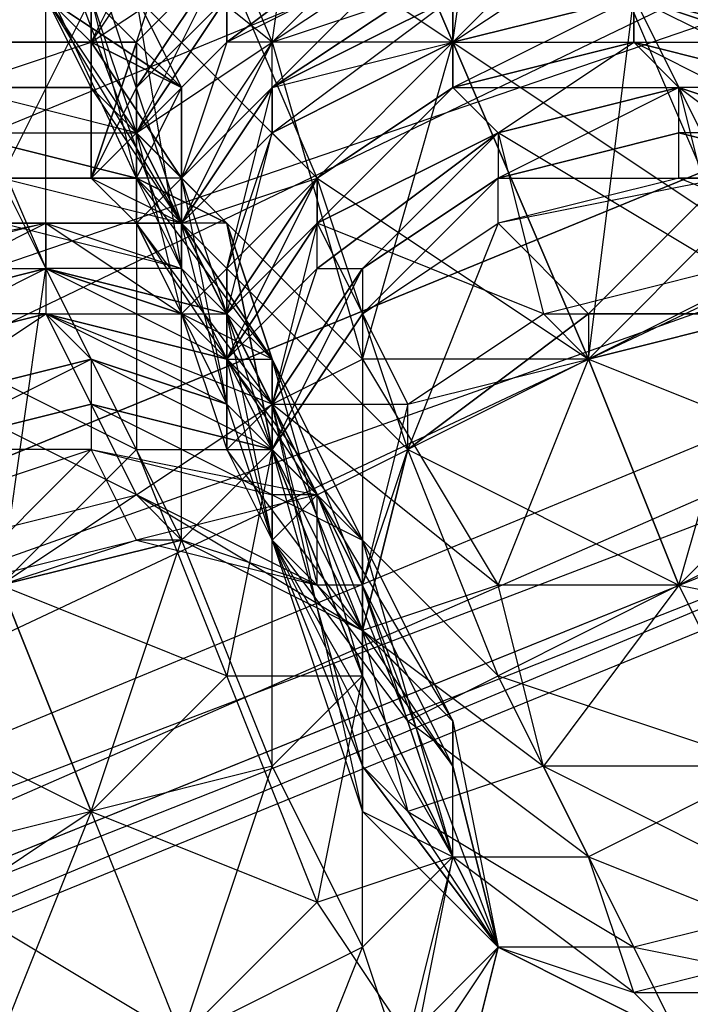
# Model space of a CAD drawing. Units: millimetres. Extents: x 662 to 7672, y -2443 to 5774.
# Drawn here: x 3991 to 4005, y 2048 to 2070 of the extents above; entities that cross this region are included whole.
import ezdxf

# ---------------------------------------------------------------- set-up
doc = ezdxf.new("R2010")
doc.units = ezdxf.units.MM
doc.header["$MEASUREMENT"] = 0
doc.layers.add('МАФЫ НАШИ', color=7, linetype='Continuous', lineweight=25)

# ---------------------------------------------------------------- blocks, each defined once
blk = doc.blocks.new('аптн77н')
at = {"layer": 'МАФЫ НАШИ', "lineweight": 25}
for points in [[(11426.149, 2047.284), (11425.149, 2048.284), (11430.15, 2048.284)], [(11429.15, 2049.284), (11425.149, 2048.284), (11424.149, 2051.284), (11429.15, 2049.284)], [(11428.15, 2053.285), (11424.149, 2051.284), (11422.149, 2055.285), (11428.15, 2053.285), (11426.149, 2057.285), (11422.149, 2055.285), (11420.148, 2060.285), (11426.149, 2057.285), (11424.149, 2062.286), (11420.148, 2060.285), (11418.148, 2066.286), (11424.149, 2062.286), (11421.149, 2069.287), (11418.148, 2066.286), (11415.148, 2073.287), (11421.149, 2069.287), (11418.148, 2076.288)], [(11414.148, 2076.288), (11417.148, 2069.287), (11418.148, 2076.288), (11421.149, 2069.287), (11417.148, 2069.287), (11419.148, 2062.286), (11421.149, 2069.287), (11424.149, 2062.286), (11419.148, 2062.286), (11422.149, 2057.285), (11424.149, 2062.286), (11426.149, 2057.285), (11422.149, 2057.285), (11417.148, 2061.286), (11419.148, 2062.286), (11414.148, 2067.286), (11417.148, 2069.287), (11412.147, 2073.287)], [(11414.148, 2067.286), (11414.148, 2068.287), (11414.148, 2065.286), (11413.148, 2066.286), (11414.148, 2068.287), (11414.148, 2069.287), (11413.148, 2066.286), (11415.148, 2065.286), (11413.148, 2068.287), (11413.148, 2070.287), (11413.148, 2069.287), (11413.148, 2068.287), (11413.148, 2066.286), (11413.148, 2069.287), (11414.148, 2069.287), (11414.148, 2068.287), (11413.148, 2066.286), (11414.148, 2069.287), (11413.148, 2069.287), (11413.148, 2066.286), (11414.148, 2065.286), (11414.148, 2067.286), (11417.148, 2061.286), (11414.148, 2065.286), (11415.148, 2063.286), (11417.148, 2061.286), (11418.148, 2057.285), (11414.148, 2059.285), (11419.148, 2056.285), (11419.148, 2053.285), (11417.148, 2060.285), (11417.148, 2058.285), (11416.148, 2062.286), (11417.148, 2061.286), (11417.148, 2058.285), (11419.148, 2052.284), (11417.148, 2061.286), (11419.148, 2057.285), (11419.148, 2052.284), (11419.148, 2056.285), (11419.148, 2053.285), (11422.149, 2049.284), (11426.149, 2047.284), (11422.149, 2049.284), (11425.149, 2048.284), (11421.149, 2051.284), (11424.149, 2051.284), (11420.148, 2054.285), (11422.149, 2055.285), (11418.148, 2059.285), (11420.148, 2060.285), (11415.148, 2065.286), (11418.148, 2066.286), (11413.148, 2071.287)], [(11411.147, 2046.284), (11410.147, 2050.284), (11415.148, 2047.284), (11413.148, 2052.284), (11410.147, 2050.284), (11407.147, 2055.285), (11413.148, 2052.284), (11411.147, 2057.285), (11407.147, 2055.285), (11405.146, 2061.286), (11411.147, 2057.285), (11408.147, 2063.286), (11405.146, 2061.286), (11402.146, 2067.286), (11408.147, 2063.286), (11405.146, 2070.287), (11402.146, 2067.286), (11399.146, 2074.287)], [(11401.146, 2070.287), (11404.146, 2063.286), (11405.146, 2070.287), (11408.147, 2063.286), (11404.146, 2063.286), (11407.147, 2057.285), (11408.147, 2063.286), (11411.147, 2057.285), (11407.147, 2057.285), (11409.147, 2051.284), (11411.147, 2057.285), (11413.148, 2052.284), (11409.147, 2051.284), (11404.146, 2055.285), (11407.147, 2057.285), (11401.146, 2061.286), (11404.146, 2063.286), (11399.146, 2067.286), (11401.146, 2070.287)], [(11588.171, 1229.173), (11474.156, 1237.174), (11475.156, 1244.175), (11367.141, 1281.18), (11370.142, 1287.18), (11275.129, 1352.189), (11280.129, 1357.19), (11204.119, 1444.202), (11210.12, 1447.202), (11160.113, 1551.216), (11167.114, 1552.216), (11145.111, 1665.232), (11152.112, 1665.232), (11160.113, 1780.247), (11167.114, 1778.247), (11204.119, 1887.262), (11210.12, 1883.261), (11275.129, 1979.274), (11280.129, 1974.274), (11367.141, 2049.284), (11370.142, 2043.283), (11474.156, 2093.29), (11475.156, 2086.289), (11588.171, 2109.292)], [(11422.149, 2067.286), (11421.149, 2068.287), (11418.148, 2065.286), (11418.148, 2066.286), (11421.149, 2068.287), (11418.148, 2066.286), (11421.149, 2068.287), (11421.149, 2069.287), (11418.148, 2066.286), (11417.148, 2067.286), (11421.149, 2069.287), (11417.148, 2067.286), (11417.148, 2068.287), (11421.149, 2069.287), (11421.149, 2070.287), (11417.148, 2068.287), (11421.149, 2070.287)], [(11420.148, 2070.287), (11417.148, 2068.287), (11417.148, 2069.287), (11420.148, 2070.287)], [(11420.148, 2071.287), (11417.148, 2069.287), (11416.148, 2069.287), (11420.148, 2071.287)], [(11420.148, 2072.287), (11416.148, 2069.287), (11416.148, 2070.287)], [(11415.148, 2072.287), (11413.148, 2069.287), (11416.148, 2071.287), (11414.148, 2069.287), (11416.148, 2071.287), (11414.148, 2068.287), (11416.148, 2070.287), (11414.148, 2067.286), (11416.148, 2069.287), (11415.148, 2066.286), (11414.148, 2066.286), (11415.148, 2068.287), (11413.148, 2070.287), (11413.148, 2069.287), (11413.148, 2068.287), (11413.148, 2070.287)], [(11413.148, 2071.287), (11413.148, 2068.287), (11413.148, 2066.286), (11414.148, 2067.286), (11413.148, 2068.287), (11412.147, 2070.287), (11414.148, 2067.286), (11412.147, 2073.287)], [(11411.147, 2065.286), (11415.148, 2065.286), (11411.147, 2066.286), (11414.148, 2066.286), (11411.147, 2066.286), (11414.148, 2066.286), (11410.147, 2067.286), (11414.148, 2067.286), (11410.147, 2068.287), (11413.148, 2068.287), (11410.147, 2068.287), (11413.148, 2069.287), (11410.147, 2069.287), (11413.148, 2069.287), (11409.147, 2069.287), (11412.147, 2070.287)], [(11588.171, 2092.29), (11478.156, 2077.288), (11588.171, 2093.29), (11478.156, 2078.288), (11588.171, 2096.29), (11477.156, 2081.288), (11373.142, 2038.282), (11374.142, 2036.282), (11286.13, 1967.273), (11373.142, 2038.282), (11284.13, 1970.273), (11215.121, 1881.261), (11218.121, 1879.261), (11175.115, 1776.247), (11215.121, 1881.261), (11172.115, 1777.247)], [(11588.171, 1238.174), (11478.156, 1254.176), (11478.156, 1253.176), (11375.142, 1296.182), (11374.142, 1295.182), (11287.13, 1364.191), (11286.13, 1363.191), (11219.121, 1452.203), (11218.121, 1451.203), (11176.115, 1555.217), (11175.115, 1555.217), (11162.113, 1665.232), (11161.113, 1665.232), (11176.115, 1776.247), (11175.115, 1776.247), (11219.121, 1879.261), (11218.121, 1879.261), (11287.13, 1967.273), (11286.13, 1967.273), (11375.142, 2035.282), (11374.142, 2036.282), (11478.156, 2077.288), (11478.156, 2078.288), (11588.171, 2092.29)], [(11588.171, 2096.29), (11477.156, 2081.288), (11373.142, 2038.282), (11478.156, 2078.288), (11374.142, 2036.282), (11373.142, 2038.282), (11284.13, 1970.273), (11215.121, 1881.261), (11286.13, 1967.273), (11218.121, 1879.261), (11215.121, 1881.261), (11172.115, 1777.247)], [(11414.148, 2070.287), (11415.148, 2068.287), (11412.147, 2070.287), (11413.148, 2069.287), (11415.148, 2068.287), (11415.148, 2066.286), (11413.148, 2069.287), (11413.148, 2068.287), (11415.148, 2066.286), (11413.148, 2068.287), (11414.148, 2067.286), (11415.148, 2066.286), (11416.148, 2065.286), (11414.148, 2067.286), (11414.148, 2066.286), (11416.148, 2065.286), (11417.148, 2060.285), (11417.148, 2062.286), (11415.148, 2063.286), (11415.148, 2065.286), (11417.148, 2062.286), (11416.148, 2065.286), (11415.148, 2065.286), (11414.148, 2066.286), (11416.148, 2065.286), (11414.148, 2066.286), (11414.148, 2067.286), (11416.148, 2065.286), (11415.148, 2066.286), (11414.148, 2067.286), (11413.148, 2068.287), (11413.148, 2069.287), (11415.148, 2066.286), (11415.148, 2068.287), (11413.148, 2069.287), (11415.148, 2068.287), (11413.148, 2069.287), (11412.147, 2070.287), (11415.148, 2068.287), (11414.148, 2070.287)], [(11413.148, 2070.287), (11413.148, 2071.287), (11413.148, 2068.287), (11412.147, 2070.287), (11413.148, 2071.287), (11412.147, 2072.287), (11412.147, 2070.287), (11412.147, 2073.287), (11412.147, 2072.287), (11412.147, 2070.287), (11413.148, 2071.287), (11412.147, 2072.287), (11410.147, 2077.288), (11410.147, 2076.288), (11410.147, 2079.288)], [(11425.149, 2070.287), (11429.15, 2069.287), (11425.149, 2070.287), (11428.15, 2069.287), (11425.149, 2070.287), (11429.15, 2068.287), (11426.149, 2068.287), (11429.15, 2067.286), (11426.149, 2068.287)], [(11415.148, 2064.286), (11414.148, 2070.287), (11412.147, 2072.287), (11413.148, 2071.287), (11413.148, 2070.287), (11414.148, 2070.287)], [(11416.148, 2069.287), (11420.148, 2072.287), (11416.148, 2069.287)], [(11418.148, 2059.285), (11415.148, 2065.286), (11414.148, 2065.286), (11418.148, 2059.285), (11416.148, 2061.286), (11415.148, 2065.286), (11416.148, 2063.286), (11416.148, 2061.286), (11417.148, 2058.285), (11416.148, 2063.286), (11416.148, 2062.286), (11418.148, 2066.286), (11416.148, 2063.286), (11418.148, 2066.286), (11418.148, 2065.286), (11416.148, 2063.286), (11418.148, 2066.286), (11416.148, 2063.286), (11417.148, 2067.286), (11415.148, 2065.286), (11417.148, 2068.287), (11415.148, 2065.286), (11415.148, 2066.286), (11416.148, 2061.286), (11414.148, 2065.286), (11415.148, 2066.286), (11414.148, 2067.286), (11414.148, 2065.286), (11414.148, 2068.287), (11414.148, 2067.286), (11414.148, 2065.286), (11414.148, 2067.286), (11416.148, 2071.287)], [(11416.148, 2070.287), (11414.148, 2067.286), (11416.148, 2070.287), (11416.148, 2069.287), (11414.148, 2067.286), (11417.148, 2069.287), (11416.148, 2069.287)], [(11414.148, 2068.287), (11416.148, 2071.287), (11414.148, 2068.287)], [(11417.148, 2069.287), (11415.148, 2066.286), (11417.148, 2068.287), (11415.148, 2065.286), (11417.148, 2068.287), (11417.148, 2069.287), (11415.148, 2065.286), (11416.148, 2064.286), (11415.148, 2063.286), (11415.148, 2065.286), (11414.148, 2067.286), (11415.148, 2063.286), (11416.148, 2060.285), (11417.148, 2061.286), (11419.148, 2056.285), (11416.148, 2060.285), (11417.148, 2058.285), (11419.148, 2056.285), (11420.148, 2052.284), (11417.148, 2058.285), (11419.148, 2053.285), (11420.148, 2052.284), (11422.149, 2049.284), (11421.149, 2045.283)], [(11429.15, 2067.286), (11425.149, 2069.287), (11429.15, 2068.287), (11425.149, 2069.287), (11429.15, 2068.287), (11425.149, 2069.287), (11429.15, 2069.287), (11429.15, 2068.287), (11430.15, 2068.287), (11432.15, 2063.286), (11429.15, 2068.287), (11429.15, 2067.286), (11432.15, 2063.286), (11430.15, 2066.286), (11429.15, 2067.286), (11426.149, 2067.286), (11430.15, 2066.286), (11426.149, 2067.286)], [(11419.148, 2055.285), (11419.148, 2058.285), (11417.148, 2060.285), (11415.148, 2066.286), (11415.148, 2064.286), (11415.148, 2068.287)], [(11416.148, 2064.286), (11417.148, 2068.287), (11417.148, 2067.286), (11416.148, 2064.286), (11418.148, 2066.286), (11417.148, 2067.286)], [(11422.149, 2067.286), (11426.149, 2068.287), (11422.149, 2067.286)], [(11410.147, 2067.286), (11414.148, 2066.286), (11410.147, 2067.286)], [(11418.148, 2064.286), (11422.149, 2067.286), (11418.148, 2064.286)], [(11418.148, 2065.286), (11422.149, 2067.286), (11418.148, 2065.286)], [(11419.148, 2057.285), (11417.148, 2062.286), (11416.148, 2063.286), (11415.148, 2064.286), (11417.148, 2062.286), (11415.148, 2065.286), (11415.148, 2064.286), (11411.147, 2065.286), (11415.148, 2065.286), (11411.147, 2066.286), (11414.148, 2066.286), (11411.147, 2066.286)], [(11412.147, 2065.286), (11415.148, 2064.286), (11412.147, 2064.286), (11416.148, 2062.286), (11412.147, 2063.286), (11416.148, 2062.286), (11418.148, 2065.286), (11416.148, 2062.286), (11418.148, 2064.286), (11418.148, 2065.286), (11416.148, 2062.286), (11418.148, 2065.286), (11417.148, 2061.286), (11420.148, 2061.286), (11419.148, 2057.285), (11419.148, 2055.285), (11417.148, 2062.286), (11417.148, 2060.285), (11416.148, 2065.286), (11414.148, 2066.286), (11416.148, 2065.286), (11417.148, 2062.286), (11414.148, 2066.286), (11415.148, 2065.286), (11412.147, 2065.286), (11415.148, 2063.286), (11412.147, 2064.286), (11415.148, 2063.286), (11416.148, 2062.286), (11417.148, 2062.286), (11419.148, 2058.285), (11416.148, 2062.286), (11416.148, 2061.286), (11419.148, 2058.285), (11417.148, 2060.285), (11416.148, 2061.286), (11413.148, 2062.286), (11416.148, 2061.286), (11412.147, 2063.286), (11414.148, 2059.285), (11417.148, 2061.286), (11412.147, 2063.286), (11416.148, 2063.286), (11412.147, 2064.286), (11416.148, 2063.286), (11416.148, 2062.286), (11416.148, 2060.285), (11416.148, 2063.286), (11416.148, 2064.286), (11416.148, 2060.285)], [(11431.15, 2064.286), (11426.149, 2066.286), (11430.15, 2066.286)], [(11428.15, 2063.286), (11424.149, 2063.286), (11427.149, 2066.286), (11422.149, 2065.286), (11424.149, 2063.286), (11424.149, 2062.286), (11420.148, 2060.285), (11424.149, 2063.286), (11420.148, 2060.285), (11419.148, 2056.285), (11420.148, 2060.285), (11419.148, 2056.285), (11421.149, 2054.285), (11421.149, 2053.285), (11419.148, 2056.285), (11418.148, 2057.285), (11421.149, 2053.285), (11419.148, 2057.285), (11418.148, 2057.285), (11421.149, 2054.285)], [(11427.149, 2066.286), (11426.149, 2066.286), (11422.149, 2065.286), (11422.149, 2066.286), (11419.148, 2063.286), (11422.149, 2066.286), (11419.148, 2063.286)], [(11405.146, 2059.285), (11408.147, 2062.286), (11405.146, 2060.285), (11408.147, 2063.286), (11408.147, 2062.286), (11412.147, 2063.286), (11408.147, 2063.286), (11412.147, 2064.286), (11408.147, 2063.286), (11412.147, 2064.286), (11412.147, 2063.286)], [(11417.148, 2060.285), (11419.148, 2064.286), (11419.148, 2063.286), (11417.148, 2060.285), (11417.148, 2061.286), (11418.148, 2064.286), (11419.148, 2064.286), (11417.148, 2061.286), (11419.148, 2064.286)], [(11419.148, 2056.285), (11419.148, 2057.285), (11420.148, 2060.285), (11420.148, 2061.286), (11424.149, 2062.286), (11423.149, 2063.286), (11428.15, 2063.286), (11424.149, 2062.286), (11428.15, 2063.286), (11431.15, 2062.286), (11434.15, 2059.285)], [(11432.15, 2063.286), (11434.15, 2057.285), (11434.15, 2059.285), (11435.151, 2054.285), (11434.15, 2058.285), (11435.151, 2054.285), (11434.15, 2055.285), (11433.15, 2050.284), (11435.151, 2054.285), (11434.15, 2057.285), (11432.15, 2052.284), (11435.151, 2054.285), (11433.15, 2050.284), (11432.15, 2052.284), (11429.15, 2050.284), (11433.15, 2050.284), (11430.15, 2048.284), (11429.15, 2050.284), (11425.149, 2049.284), (11430.15, 2048.284), (11426.149, 2047.284), (11425.149, 2049.284), (11422.149, 2049.284), (11426.149, 2047.284)], [(11413.148, 2062.286), (11417.148, 2060.285), (11413.148, 2061.286), (11417.148, 2060.285), (11417.148, 2059.285), (11419.148, 2058.285), (11421.149, 2051.284), (11421.149, 2054.285), (11422.149, 2049.284), (11421.149, 2053.285), (11422.149, 2049.284), (11421.149, 2051.284), (11420.148, 2047.284), (11422.149, 2049.284), (11421.149, 2045.283)], [(11413.148, 2060.285), (11417.148, 2059.285), (11413.148, 2061.286)], [(11407.147, 2054.285), (11406.147, 2056.285), (11410.147, 2057.285), (11407.147, 2054.285), (11411.147, 2057.285), (11410.147, 2057.285), (11414.148, 2058.285), (11411.147, 2057.285), (11415.148, 2058.285), (11414.148, 2058.285), (11418.148, 2057.285), (11415.148, 2058.285), (11419.148, 2056.285), (11418.148, 2057.285), (11418.148, 2059.285), (11421.149, 2054.285), (11419.148, 2058.285), (11418.148, 2059.285), (11417.148, 2059.285)], [(11410.147, 2058.285), (11411.147, 2057.285), (11415.148, 2058.285), (11414.148, 2059.285), (11411.147, 2057.285), (11407.147, 2054.285), (11406.147, 2050.284)], [(11417.148, 2058.285), (11421.149, 2051.284), (11420.148, 2054.285), (11417.148, 2058.285), (11418.148, 2059.285), (11420.148, 2054.285)], [(11421.149, 2051.284), (11419.148, 2057.285), (11422.149, 2049.284), (11421.149, 2053.285)], [(11428.15, 2053.285), (11426.149, 2057.285), (11423.149, 2053.285)], [(11435.151, 2054.285), (11433.15, 2050.284), (11430.15, 2048.284), (11426.149, 2047.284), (11422.149, 2049.284)], [(11415.148, 2047.284), (11413.148, 2052.284), (11411.147, 2047.284)], [(11422.149, 2049.284), (11421.149, 2045.283), (11422.149, 2049.284)]]:
    blk.add_lwpolyline(points, dxfattribs=at)
for points in [[(11362.141, 2056.285), (11469.155, 2109.292), (11471.155, 2101.291), (11474.156, 2093.29), (11367.141, 2049.284), (11471.155, 2101.291)], [(11370.142, 2043.283), (11477.156, 2081.288), (11475.156, 2086.289), (11474.156, 2093.29), (11367.141, 2049.284), (11475.156, 2086.289)], [(11475.156, 2086.289), (11373.142, 2038.282), (11370.142, 2043.283)], [(11374.142, 2036.282), (11477.156, 2081.288), (11478.156, 2078.288), (11478.156, 2077.288), (11375.142, 2035.282), (11478.156, 2078.288)], [(11422.149, 2076.288), (11425.149, 2070.287), (11421.149, 2069.287)], [(11413.148, 2069.287), (11415.148, 2073.287), (11415.148, 2072.287)], [(11412.147, 2072.287), (11415.148, 2064.286), (11412.147, 2064.286)], [(11414.148, 2069.287), (11415.148, 2072.287), (11416.148, 2071.287)], [(11417.148, 2069.287), (11420.148, 2072.287), (11420.148, 2071.287)], [(11427.149, 2065.286), (11424.149, 2072.287), (11421.149, 2069.287)], [(11409.147, 2071.287), (11412.147, 2064.286), (11408.147, 2063.286)], [(11412.147, 2070.287), (11415.148, 2065.286), (11413.148, 2071.287)], [(11417.148, 2068.287), (11420.148, 2071.287), (11420.148, 2070.287), (11417.148, 2068.287), (11420.148, 2070.287), (11421.149, 2070.287)], [(11421.149, 2069.287), (11424.149, 2071.287), (11425.149, 2070.287), (11421.149, 2069.287), (11425.149, 2070.287)], [(11414.148, 2066.286), (11413.148, 2070.287), (11411.147, 2066.286)], [(11417.148, 2067.286), (11421.149, 2070.287), (11421.149, 2069.287)], [(11421.149, 2068.287), (11425.149, 2070.287), (11425.149, 2069.287), (11421.149, 2068.287), (11425.149, 2069.287)], [(11421.149, 2069.287), (11425.149, 2069.287), (11425.149, 2070.287), (11421.149, 2069.287), (11425.149, 2070.287)], [(11425.149, 2070.287), (11428.15, 2064.286), (11424.149, 2062.286)], [(11418.148, 2066.286), (11421.149, 2069.287), (11418.148, 2066.286), (11421.149, 2069.287), (11421.149, 2068.287)], [(11421.149, 2068.287), (11426.149, 2068.287), (11425.149, 2069.287), (11421.149, 2068.287), (11425.149, 2069.287)], [(11422.149, 2067.286), (11425.149, 2069.287), (11426.149, 2068.287), (11422.149, 2067.286), (11426.149, 2068.287)], [(11418.148, 2065.286), (11421.149, 2068.287), (11418.148, 2065.286), (11421.149, 2068.287), (11422.149, 2067.286)], [(11426.149, 2066.286), (11426.149, 2067.286), (11422.149, 2066.286), (11426.149, 2067.286), (11422.149, 2066.286), (11426.149, 2067.286), (11426.149, 2068.287), (11422.149, 2066.286)], [(11426.149, 2068.287), (11427.149, 2064.286), (11430.15, 2065.286), (11426.149, 2068.287), (11429.15, 2067.286)], [(11419.148, 2064.286), (11422.149, 2067.286), (11422.149, 2066.286), (11419.148, 2064.286), (11422.149, 2066.286)], [(11422.149, 2067.286), (11423.149, 2063.286), (11427.149, 2064.286)], [(11414.148, 2060.285), (11411.147, 2066.286), (11408.147, 2063.286)], [(11417.148, 2060.285), (11414.148, 2066.286), (11414.148, 2060.285)], [(11407.147, 2064.286), (11412.147, 2065.286), (11411.147, 2065.286)], [(11408.147, 2064.286), (11411.147, 2065.286), (11412.147, 2065.286)], [(11408.147, 2063.286), (11412.147, 2065.286), (11412.147, 2064.286), (11408.147, 2063.286), (11412.147, 2064.286)], [(11408.147, 2064.286), (11412.147, 2064.286), (11412.147, 2065.286)], [(11418.148, 2065.286), (11420.148, 2061.286), (11423.149, 2063.286)], [(11420.148, 2060.285), (11419.148, 2063.286), (11422.149, 2065.286)], [(11429.15, 2060.285), (11427.149, 2065.286), (11424.149, 2062.286)], [(11408.147, 2062.286), (11412.147, 2064.286), (11412.147, 2063.286), (11408.147, 2062.286), (11412.147, 2063.286)], [(11412.147, 2064.286), (11415.148, 2058.285), (11411.147, 2057.285)], [(11415.148, 2064.286), (11417.148, 2060.285), (11415.148, 2058.285)], [(11428.15, 2064.286), (11430.15, 2059.285), (11426.149, 2057.285)], [(11409.147, 2061.286), (11412.147, 2063.286), (11413.148, 2062.286), (11409.147, 2061.286), (11413.148, 2062.286)], [(11416.148, 2063.286), (11417.148, 2061.286), (11419.148, 2057.285)], [(11419.148, 2056.285), (11417.148, 2060.285), (11419.148, 2063.286)], [(11408.147, 2062.286), (11410.147, 2058.285), (11414.148, 2059.285)], [(11409.147, 2060.285), (11413.148, 2062.286), (11413.148, 2061.286), (11409.147, 2060.285), (11413.148, 2061.286), (11409.147, 2060.285), (11413.148, 2061.286), (11413.148, 2060.285)], [(11417.148, 2058.285), (11416.148, 2062.286), (11417.148, 2061.286)], [(11410.147, 2057.285), (11410.147, 2059.285), (11413.148, 2060.285)], [(11416.148, 2055.285), (11414.148, 2060.285), (11411.147, 2057.285)], [(11414.148, 2058.285), (11413.148, 2060.285), (11418.148, 2059.285)], [(11419.148, 2055.285), (11417.148, 2060.285), (11416.148, 2055.285)], [(11417.148, 2060.285), (11419.148, 2055.285), (11417.148, 2053.285)], [(11431.15, 2056.285), (11429.15, 2060.285), (11426.149, 2057.285)], [(11415.148, 2058.285), (11417.148, 2053.285), (11413.148, 2052.284)], [(11423.149, 2053.285), (11422.149, 2057.285), (11419.148, 2056.285)], [(11418.148, 2050.284), (11416.148, 2055.285), (11413.148, 2052.284)], [(11421.149, 2051.284), (11419.148, 2055.285), (11418.148, 2050.284)], [(11419.148, 2055.285), (11421.149, 2051.284), (11419.148, 2049.284)], [(11417.148, 2053.285), (11419.148, 2049.284), (11415.148, 2047.284)], [(11419.148, 2052.284), (11421.149, 2051.284), (11422.149, 2049.284), (11419.148, 2053.285), (11419.148, 2052.284), (11422.149, 2049.284)], [(11425.149, 2049.284), (11423.149, 2053.285), (11420.148, 2052.284)], [(11429.15, 2050.284), (11428.15, 2053.285), (11423.149, 2053.285)], [(11421.149, 2051.284), (11422.149, 2049.284), (11420.148, 2046.284)], [(11420.148, 2047.284), (11418.148, 2050.284), (11415.148, 2047.284)], [(11419.148, 2049.284), (11420.148, 2046.284), (11417.148, 2044.283)]]:
    blk.add_lwpolyline(points, close=True, dxfattribs=at)
blk.add_ellipse((11427.425, 2033.391), major_axis=(-36.475, 79.937), ratio=0.019613, start_param=5.127745, end_param=6.918179, dxfattribs=at)

msp = doc.modelspace()

# ---------------------------------------------------------------- block references
at = {"layer": 'МАФЫ НАШИ'}
msp.add_blockref('аптн77н', (-7420.916, 0), dxfattribs=at)

doc.saveas('drawing.dxf')
